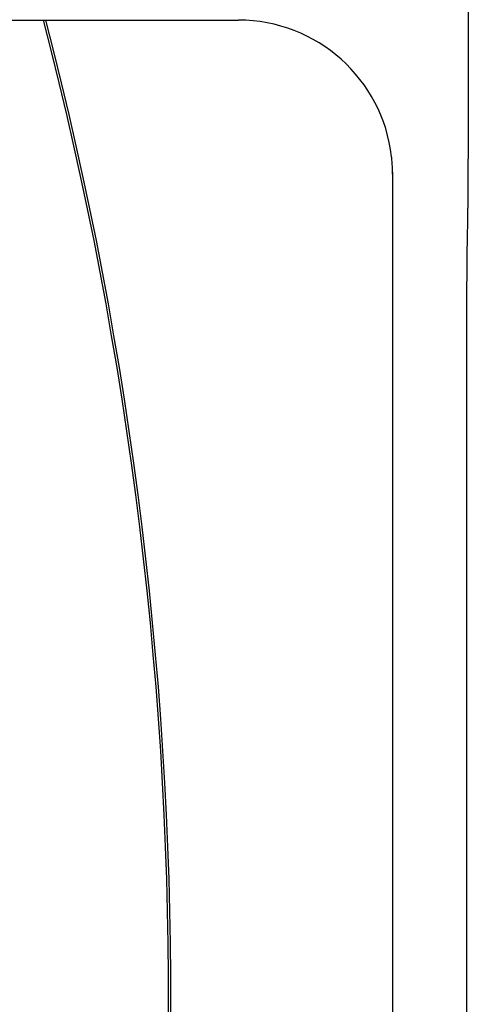
# Model space of a CAD drawing. Extents: x -636 to 861, y -764 to 575.
# Drawn here: x 119 to 131, y 1 to 27 of the extents above; entities that cross this region are included whole.
import ezdxf

# ---------------------------------------------------------------- set-up
doc = ezdxf.new("R2010")
doc.units = 0
doc.header["$LTSCALE"] = 20
doc.layers.add('DETAIL', color=5, linetype='CONTINUOUS')

msp = doc.modelspace()

# ---------------------------------------------------------------- linework, layer by layer
at = {"layer": 'DETAIL', "color": 5, "linetype": 'CONTINUOUS'}
for p, q in [((130.804, 29.655), (130.804, 22.976)), ((118.837, 26.596), (124.8, 26.598)), ((130.804, 22.961), (130.804, 22.976)), ((130.804, 22.946), (130.804, 22.961)), ((130.804, 22.931), (130.804, 22.946)), ((130.804, 22.916), (130.804, 22.931)), ((130.804, 22.901), (130.804, 22.916)), ((130.804, 22.886), (130.804, 22.901)), ((130.803, 22.842), (130.804, 22.857)), ((130.803, 22.827), (130.803, 22.842)), ((130.803, 22.812), (130.803, 22.827)), ((130.803, 22.797), (130.803, 22.812)), ((130.803, 22.782), (130.803, 22.797)), ((130.803, 22.767), (130.803, 22.782)), ((130.803, 22.752), (130.803, 22.767)), ((130.803, 22.738), (130.803, 22.752)), ((130.803, 22.723), (130.803, 22.738)), ((130.803, 22.708), (130.803, 22.723)), ((130.803, 22.693), (130.803, 22.708)), ((130.803, 22.678), (130.803, 22.693)), ((130.803, 22.663), (130.803, 22.678)), ((130.803, 22.648), (130.803, 22.663)), ((130.803, 22.633), (130.803, 22.648)), ((130.804, 22.872), (130.804, 22.886)), ((130.804, 22.857), (130.804, 22.872)), ((128.826, 22.626), (128.826, -22.626)), ((130.802, 22.469), (130.803, 22.484)), ((130.802, 22.455), (130.802, 22.469)), ((130.802, 22.44), (130.802, 22.455)), ((130.802, 22.426), (130.802, 22.44)), ((130.802, 22.413), (130.802, 22.426)), ((130.802, 22.399), (130.802, 22.413)), ((130.802, 22.385), (130.802, 22.399)), ((130.802, 22.371), (130.802, 22.385)), ((130.803, 22.619), (130.803, 22.633)), ((130.803, 22.604), (130.803, 22.619)), ((130.803, 22.589), (130.803, 22.604)), ((130.803, 22.574), (130.803, 22.589)), ((130.803, 22.559), (130.803, 22.574)), ((130.803, 22.544), (130.803, 22.559)), ((130.803, 22.529), (130.803, 22.544)), ((130.803, 22.514), (130.803, 22.529)), ((130.803, 22.499), (130.803, 22.514)), ((130.803, 22.484), (130.803, 22.499)), ((130.8, 22.15), (130.801, 22.163)), ((130.8, 22.136), (130.8, 22.15)), ((130.8, 22.122), (130.8, 22.136)), ((130.801, 22.288), (130.802, 22.302)), ((130.801, 22.274), (130.801, 22.288)), ((130.801, 22.261), (130.801, 22.274)), ((130.801, 22.247), (130.801, 22.261)), ((130.801, 22.233), (130.801, 22.247)), ((130.801, 22.219), (130.801, 22.233)), ((130.801, 22.205), (130.801, 22.219)), ((130.801, 22.191), (130.801, 22.205)), ((130.801, 22.177), (130.801, 22.191)), ((130.801, 22.163), (130.801, 22.177)), ((130.802, 22.358), (130.802, 22.371)), ((130.802, 22.344), (130.802, 22.358)), ((130.802, 22.33), (130.802, 22.344)), ((130.802, 22.316), (130.802, 22.33)), ((130.802, 22.302), (130.802, 22.316)), ((130.798, 21.932), (130.799, 21.944)), ((130.798, 21.921), (130.798, 21.932)), ((130.798, 21.909), (130.798, 21.921)), ((130.798, 21.897), (130.798, 21.909)), ((130.798, 21.886), (130.798, 21.897)), ((130.798, 21.874), (130.798, 21.886)), ((130.798, 21.862), (130.798, 21.874)), ((130.799, 22.024), (130.8, 22.038)), ((130.799, 22.01), (130.799, 22.024)), ((130.799, 21.996), (130.799, 22.01)), ((130.799, 21.982), (130.799, 21.996)), ((130.799, 21.969), (130.799, 21.982)), ((130.799, 21.957), (130.799, 21.969)), ((130.799, 21.944), (130.799, 21.957)), ((130.8, 22.108), (130.8, 22.122)), ((130.8, 22.094), (130.8, 22.108)), ((130.8, 22.08), (130.8, 22.094)), ((130.8, 22.066), (130.8, 22.08)), ((130.8, 22.052), (130.8, 22.066)), ((130.8, 22.038), (130.8, 22.052)), ((130.794, 21.624), (130.795, 21.636)), ((130.794, 21.612), (130.794, 21.624)), ((130.794, 21.6), (130.794, 21.612)), ((130.795, 21.683), (130.796, 21.695)), ((130.795, 21.671), (130.795, 21.683)), ((130.795, 21.66), (130.795, 21.671)), ((130.795, 21.648), (130.795, 21.66)), ((130.795, 21.636), (130.795, 21.648)), ((130.796, 21.755), (130.797, 21.767)), ((130.796, 21.743), (130.796, 21.755)), ((130.796, 21.731), (130.796, 21.743)), ((130.796, 21.719), (130.796, 21.731)), ((130.796, 21.707), (130.796, 21.719)), ((130.796, 21.695), (130.796, 21.707)), ((130.797, 21.839), (130.798, 21.85)), ((130.797, 21.827), (130.797, 21.839)), ((130.797, 21.815), (130.797, 21.827)), ((130.797, 21.803), (130.797, 21.815)), ((130.797, 21.791), (130.797, 21.803)), ((130.797, 21.779), (130.797, 21.791)), ((130.797, 21.767), (130.797, 21.779)), ((130.798, 21.85), (130.798, 21.862)), ((130.779, 20.719), (130.793, 21.552)), ((130.793, 21.564), (130.794, 21.576)), ((130.793, 21.552), (130.793, 21.564)), ((130.794, 21.588), (130.794, 21.6)), ((130.794, 21.576), (130.794, 21.588)), ((130.776, 20.576), (130.777, 20.588)), ((130.777, 20.635), (130.778, 20.647)), ((130.777, 20.623), (130.777, 20.635)), ((130.777, 20.611), (130.777, 20.623)), ((130.777, 20.599), (130.777, 20.611)), ((130.777, 20.588), (130.777, 20.599)), ((130.778, 20.695), (130.779, 20.707)), ((130.778, 20.683), (130.778, 20.695)), ((130.778, 20.671), (130.778, 20.683)), ((130.778, 20.659), (130.778, 20.671)), ((130.778, 20.647), (130.778, 20.659)), ((130.779, 20.707), (130.779, 20.719)), ((130.773, 20.327), (130.774, 20.339)), ((130.773, 20.314), (130.773, 20.327)), ((130.774, 20.421), (130.775, 20.432)), ((130.774, 20.409), (130.774, 20.421)), ((130.774, 20.397), (130.774, 20.409)), ((130.774, 20.385), (130.774, 20.397)), ((130.774, 20.373), (130.774, 20.385)), ((130.774, 20.362), (130.774, 20.373)), ((130.774, 20.35), (130.774, 20.362)), ((130.774, 20.339), (130.774, 20.35)), ((130.775, 20.504), (130.776, 20.516)), ((130.775, 20.492), (130.775, 20.504)), ((130.775, 20.48), (130.775, 20.492)), ((130.775, 20.468), (130.775, 20.48)), ((130.775, 20.456), (130.775, 20.468)), ((130.775, 20.444), (130.775, 20.456)), ((130.775, 20.432), (130.775, 20.444)), ((130.776, 20.564), (130.776, 20.576)), ((130.776, 20.552), (130.776, 20.564)), ((130.776, 20.54), (130.776, 20.552)), ((130.776, 20.528), (130.776, 20.54)), ((130.776, 20.516), (130.776, 20.528)), ((130.771, 20.108), (130.772, 20.121)), ((130.771, 20.094), (130.771, 20.108)), ((130.771, 20.08), (130.771, 20.094)), ((130.771, 20.066), (130.771, 20.08)), ((130.772, 20.233), (130.773, 20.247)), ((130.772, 20.219), (130.772, 20.233)), ((130.772, 20.205), (130.772, 20.219)), ((130.772, 20.191), (130.772, 20.205)), ((130.772, 20.177), (130.772, 20.191)), ((130.772, 20.163), (130.772, 20.177)), ((130.772, 20.149), (130.772, 20.163)), ((130.772, 20.135), (130.772, 20.149)), ((130.772, 20.121), (130.772, 20.135)), ((130.773, 20.302), (130.773, 20.314)), ((130.773, 20.289), (130.773, 20.302)), ((130.773, 20.275), (130.773, 20.289)), ((130.773, 20.261), (130.773, 20.275)), ((130.773, 20.247), (130.773, 20.261)), ((130.77, 19.969), (130.771, 19.983)), ((130.77, 19.955), (130.77, 19.969)), ((130.77, 19.941), (130.77, 19.955)), ((130.77, 19.927), (130.77, 19.941)), ((130.77, 19.913), (130.77, 19.927)), ((130.77, 19.9), (130.77, 19.913)), ((130.77, 19.886), (130.77, 19.9)), ((130.77, 19.872), (130.77, 19.886)), ((130.77, 19.858), (130.77, 19.872)), ((130.77, 19.845), (130.77, 19.858)), ((130.77, 19.83), (130.77, 19.845)), ((130.77, 19.816), (130.77, 19.83)), ((130.77, 19.802), (130.77, 19.816)), ((130.771, 20.052), (130.771, 20.066)), ((130.771, 20.038), (130.771, 20.052)), ((130.771, 20.024), (130.771, 20.038)), ((130.771, 20.01), (130.771, 20.024)), ((130.771, 19.996), (130.771, 20.01)), ((130.771, 19.983), (130.771, 19.996)), ((130.769, 19.772), (130.77, 19.787)), ((130.769, 19.757), (130.769, 19.772)), ((130.769, 19.742), (130.769, 19.757)), ((130.769, 19.727), (130.769, 19.742)), ((130.769, 19.712), (130.769, 19.727)), ((130.769, 19.697), (130.769, 19.712)), ((130.769, 19.682), (130.769, 19.697)), ((130.769, 19.667), (130.769, 19.682)), ((130.769, 19.652), (130.769, 19.667)), ((130.769, 19.638), (130.769, 19.652)), ((130.769, 19.623), (130.769, 19.638)), ((130.769, 19.608), (130.769, 19.623)), ((130.769, 19.593), (130.769, 19.608)), ((130.769, 19.578), (130.769, 19.593)), ((130.769, 19.563), (130.769, 19.578)), ((130.769, 19.548), (130.769, 19.563)), ((130.77, 19.787), (130.77, 19.802)), ((130.768, 19.414), (130.769, 19.429)), ((130.768, 19.399), (130.768, 19.414)), ((130.768, 19.385), (130.768, 19.399)), ((130.768, 19.37), (130.768, 19.385)), ((130.768, 19.355), (130.768, 19.37)), ((130.768, 19.34), (130.768, 19.355)), ((130.768, 19.325), (130.768, 19.34)), ((130.768, 19.31), (130.768, 19.325)), ((130.768, 19.295), (130.768, 19.31)), ((130.768, -19.295), (130.768, 19.295)), ((130.769, 19.533), (130.769, 19.548)), ((130.769, 19.519), (130.769, 19.533)), ((130.769, 19.504), (130.769, 19.519)), ((130.769, 19.489), (130.769, 19.504)), ((130.769, 19.474), (130.769, 19.489)), ((130.769, 19.459), (130.769, 19.474)), ((130.769, 19.444), (130.769, 19.459)), ((130.769, 19.429), (130.769, 19.444))]:
    msp.add_line(p, q, dxfattribs=at)
for centre, radius, start, end in [((21.135, 1.006), 101.839, 344.27181, 14.55474), ((21.135, 1.006), 101.899, 344.28123, 14.54612), ((124.801, 22.574), 4.024, 6.4614, 90.0177), ((124.784, 22.571), 4.042, 4.7494, 6.4704), ((124.801, 22.572), 4.025, 0.7595, 4.7517), ((124.827, 22.573), 3.999, 0.0002, 0.7564)]:
    msp.add_arc(centre, radius, start, end, dxfattribs=at)

doc.saveas('drawing.dxf')
